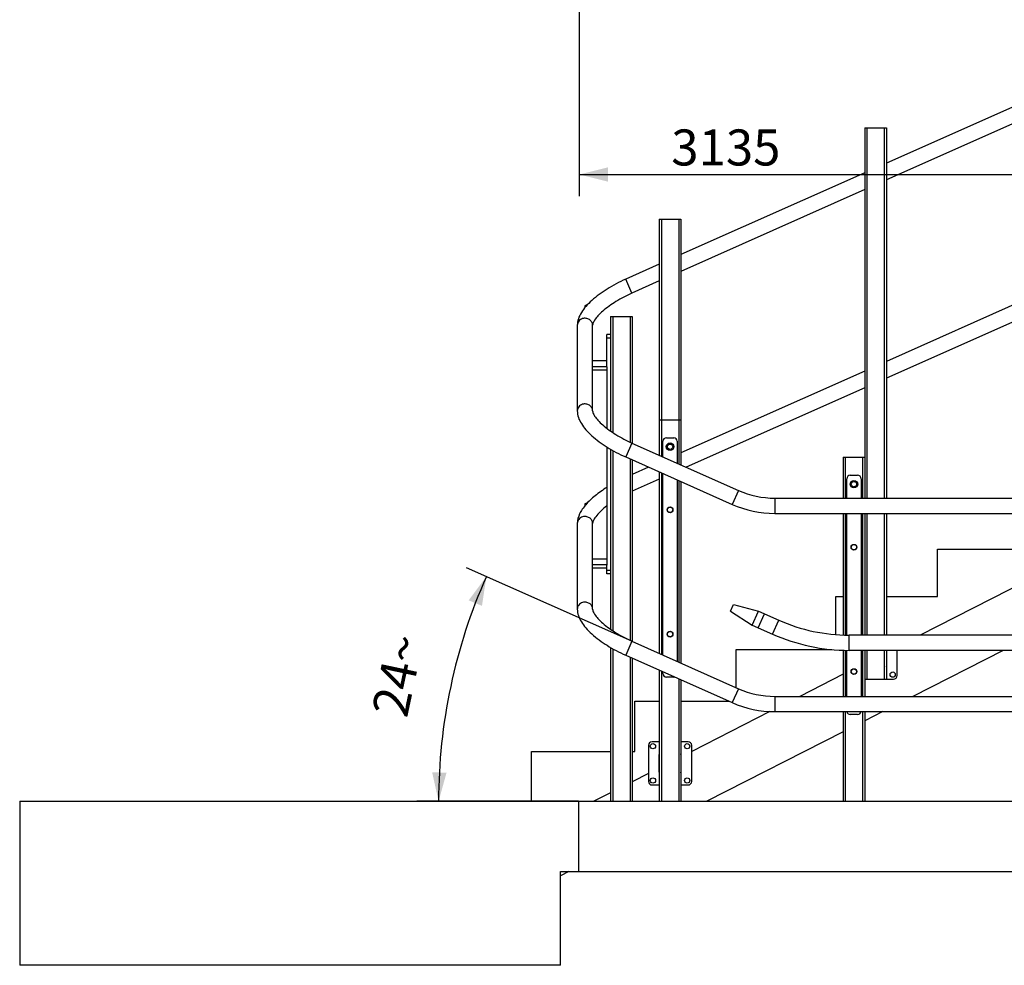
# Model space of a CAD drawing. Units: millimetres. Extents: x 0 to 33640, y 0 to 23760.
# Drawn here: x 18342 to 21073, y 14125 to 16749 of the extents above; entities that cross this region are included whole.
import ezdxf

# ---------------------------------------------------------------- set-up
doc = ezdxf.new("R2010")
doc.units = ezdxf.units.MM
doc.header["$LTSCALE"] = 1850.2
doc.layers.get('0').update_dxf_attribs({"linetype": 'CONTINUOUS'})
for name, color, linetype in [('BEZUGSACHSEN', 7, 'CONTINUOUS'), ('FASEN', 7, 'CONTINUOUS'), ('KURVEN', 7, 'CONTINUOUS'), ('RUNDUNGEN', 7, 'CONTINUOUS'), ('ZEICHNUNGSBEMASSUNGEN', 7, 'CONTINUOUS')]:
    doc.layers.add(name, color=color, linetype=linetype)
doc.styles.get("Standard").update_dxf_attribs({"font": 'arial.ttf'})
doc.dimstyles.new('DIMSTYLE_1', dxfattribs={"dimtxt": 100, "dimasz": 80, "dimexe": 1.5, "dimexo": 0, "dimtad": 1, "dimdec": 0, "dimdsep": 46, "dimtxsty": 'Standard', "dimblk": '_FILLED', "dimblk1": '_FILLED', "dimblk2": '_FILLED', "dimcen": 0.09, "dimclrt": 5, "dimadec": 0, "dimazin": 0, "dimtp": 2, "dimtm": 2, "dimtfac": 1, "dimtdec": 0, "dimtofl": 0, "dimtmove": 0, "dimatfit": 3, "dimldrblk": '_FILLED', "dimfxl": 1, "dimtolj": 1, "dimarcsym": 0})
doc.dimstyles.new('DIMSTYLE_12', dxfattribs={"dimtxt": 100, "dimasz": 80, "dimexe": 1.5, "dimexo": 0, "dimtad": 1, "dimdec": 1, "dimdsep": 46, "dimtxsty": 'Standard', "dimblk": '_FILLED', "dimblk1": '_FILLED', "dimblk2": '_FILLED', "dimcen": 0.09, "dimclrt": 5, "dimadec": 0, "dimazin": 0, "dimtp": 0.1, "dimtm": 0.1, "dimtfac": 1, "dimtdec": 1, "dimtofl": 0, "dimtmove": 0, "dimatfit": 3, "dimldrblk": '_FILLED', "dimfxl": 1, "dimtolj": 1, "dimarcsym": 0})
doc.dimstyles.new('DIMSTYLE_3', dxfattribs={"dimtxt": 100, "dimasz": 80, "dimexe": 1.5, "dimexo": 0, "dimtad": 1, "dimdec": 0, "dimdsep": 46, "dimtxsty": 'Standard', "dimblk": '_FILLED', "dimblk1": '_FILLED', "dimblk2": '_FILLED', "dimcen": 0.09, "dimclrt": 5, "dimadec": 0, "dimazin": 0, "dimtp": 1.2, "dimtm": 1.2, "dimtfac": 1, "dimtdec": 0, "dimtofl": 0, "dimtmove": 0, "dimatfit": 3, "dimldrblk": '_FILLED', "dimfxl": 1, "dimtolj": 1, "dimarcsym": 0})

# ---------------------------------------------------------------- blocks, each defined once
blk = doc.blocks.new('_FILLED')
at = {"color": 0, "linetype": 'ByBlock'}
blk.add_solid([(0, 0), (-1, 0.25), (-1, -0.25)], dxfattribs=at)
blk = doc.blocks.new('*D20')
at = {"layer": 'ZEICHNUNGSBEMASSUNGEN', "color": 2, "linetype": 'Continuous'}
for p, q in [((19893.8, 17911.1), (19932.6, 17989.8)), ((19906, 17936), (21473.5, 17162)), ((23041, 16388), (21473.5, 17162)), ((23028.8, 16363.1), (23067.6, 16441.8))]:
    blk.add_line(p, q, dxfattribs=at)
at = {"layer": 'ZEICHNUNGSBEMASSUNGEN', "color": 2, "linetype": 'Continuous', "xscale": 80, "yscale": 80, "zscale": 80}
for p, rotation in [((19906, 17936), 153.7207657666), ((23041, 16388), 333.7207657666)]:
    blk.add_blockref('_FILLED', p, dxfattribs=dict(at, rotation=rotation))
at = {"layer": 'ZEICHNUNGSBEMASSUNGEN', "color": 5, "linetype": 'Continuous', "insert": (21228.9, 17422.2), "char_height": 100, "width": 310.781, "attachment_point": 2, "rotation": 333.7208, "line_spacing_factor": 0.9}
blk.add_mtext('3496', dxfattribs=at)
blk = doc.blocks.new('*D22')
at = {"layer": 'ZEICHNUNGSBEMASSUNGEN', "color": 2, "linetype": 'Continuous'}
for p, q in [((19893.8, 17911.1), (24464.5, 17911.1)), ((24404.5, 17911.1), (24404.5, 17087.6)), ((24404.5, 16264.1), (24404.5, 17087.6))]:
    blk.add_line(p, q, dxfattribs=at)
at = {"layer": 'ZEICHNUNGSBEMASSUNGEN', "color": 2, "linetype": 'Continuous', "xscale": 80, "yscale": 80, "zscale": 80}
for p, rotation in [((24404.5, 17911.1), 90), ((24404.5, 16264.1), 270)]:
    blk.add_blockref('_FILLED', p, dxfattribs=dict(at, rotation=rotation))
at = {"layer": 'ZEICHNUNGSBEMASSUNGEN', "color": 5, "linetype": 'Continuous', "insert": (24279.5, 17087.6), "char_height": 100, "width": 310.781, "attachment_point": 2, "rotation": 90, "line_spacing_factor": 0.9}
blk.add_mtext('1647', dxfattribs=at)
blk = doc.blocks.new('*D23')
at = {"layer": 'ZEICHNUNGSBEMASSUNGEN', "color": 2, "linetype": 'Continuous'}
for p, q in [((19893.8, 17911.1), (24204.9, 17911.1)), ((24144.9, 17911.1), (24144.9, 17137.1)), ((24144.9, 16363.1), (24144.9, 17137.1)), ((23028.8, 16363.1), (24204.9, 16363.1))]:
    blk.add_line(p, q, dxfattribs=at)
at = {"layer": 'ZEICHNUNGSBEMASSUNGEN', "color": 2, "linetype": 'Continuous', "xscale": 80, "yscale": 80, "zscale": 80}
for p, rotation in [((24144.9, 17911.1), 90), ((24144.9, 16363.1), 270)]:
    blk.add_blockref('_FILLED', p, dxfattribs=dict(at, rotation=rotation))
at = {"layer": 'ZEICHNUNGSBEMASSUNGEN', "color": 5, "linetype": 'Continuous', "insert": (24019.9, 17137.1), "char_height": 100, "width": 310.781, "attachment_point": 2, "rotation": 90, "line_spacing_factor": 0.9}
blk.add_mtext('1548', dxfattribs=at)
blk = doc.blocks.new('*D24')
at = {"layer": 'ZEICHNUNGSBEMASSUNGEN', "color": 2, "linetype": 'Continuous'}
for p, q in [((19893.8, 17790.1), (19893.8, 16259.3)), ((19893.8, 16319.3), (21461.3, 16319.3)), ((23028.8, 16319.3), (21461.3, 16319.3))]:
    blk.add_line(p, q, dxfattribs=at)
at = {"layer": 'ZEICHNUNGSBEMASSUNGEN', "color": 2, "linetype": 'Continuous', "xscale": 80, "yscale": 80, "zscale": 80, "rotation": 180}
blk.add_blockref('_FILLED', (19893.8, 16319.3), dxfattribs=at)
at = {"layer": 'ZEICHNUNGSBEMASSUNGEN', "color": 2, "linetype": 'Continuous', "xscale": 80, "yscale": 80, "zscale": 80}
blk.add_blockref('_FILLED', (23028.8, 16319.3), dxfattribs=at)
at = {"layer": 'ZEICHNUNGSBEMASSUNGEN', "color": 5, "linetype": 'Continuous', "insert": (20300.5, 16444.3), "char_height": 100, "width": 310.781, "attachment_point": 2, "line_spacing_factor": 0.9}
blk.add_mtext('3135', dxfattribs=at)
blk = doc.blocks.new('*D93')
at = {"layer": 'ZEICHNUNGSBEMASSUNGEN', "color": 2, "linetype": 'Continuous'}
for p, q in [((20040, 15024.3), (19581.5, 15228.4)), ((19891.8, 14580.1), (19443.7, 14580.1))]:
    blk.add_line(p, q, dxfattribs=at)
for start, end in [(156, 168), (168, 180)]:
    blk.add_arc((21037.6, 14580.1), 1533.9, start, end, dxfattribs=at)
for points in [[(19624.1, 15122.5), (19636.3, 15204), (19587.2, 15137.8)], [(19485.8, 14660.6), (19503.7, 14580.1), (19525.8, 14659.6)]]:
    blk.add_solid(points, dxfattribs=at)
at = {"layer": 'ZEICHNUNGSBEMASSUNGEN', "color": 5, "linetype": 'Continuous', "insert": (19341.6, 14940.6), "char_height": 100, "width": 222.057, "attachment_point": 2, "rotation": 78, "line_spacing_factor": 0.9}
blk.add_mtext('24\\Fgdt;{\\Fgdt;~}', dxfattribs=at)

msp = doc.modelspace()

# ---------------------------------------------------------------- linework, layer by layer
at = {"color": 7, "linetype": 'Continuous'}
for p, q in [((21255.7774, 16577.8259), (20745.7774, 16350.7592)), ((21255.7774, 16531.4133), (20745.7774, 16304.3467)), ((20685.7774, 16324.0455), (20175.7773, 16096.9789)), ((20685.7774, 16277.6329), (20175.7773, 16050.5663)), ((20115.7773, 16070.2652), (20022.7124, 16028.83)), ((20115.7773, 16023.8526), (20039.9581, 15990.0957)), ((21255.7774, 16027.8259), (20745.7774, 15800.7592)), ((21255.7774, 15981.4133), (20745.7774, 15754.3467)), ((19888.3774, 15901.0427), (19888.3774, 15663.342)), ((19930.7774, 15663.342), (19930.7774, 15901.0427)), ((19970.7774, 15802.6863), (19930.7774, 15802.6863)), ((19930.7774, 15786.4168), (19970.7774, 15786.4168)), ((19970.7774, 15785.7327), (19970.7774, 15786.5525)), ((19930.7774, 15777.2814), (19970.7774, 15777.2814)), ((20685.7774, 15774.0455), (20175.7774, 15546.9789)), ((20685.7774, 15727.6329), (20190.6597, 15507.1924)), ((20039.9581, 15574.289), (20335.5287, 15442.6925)), ((20022.7124, 15535.5547), (20318.2831, 15403.9582)), ((20086.4154, 15507.1924), (20040.7774, 15486.873)), ((20115.7774, 15473.8526), (20040.7774, 15440.4605)), ((20436.1147, 15421.3123), (21991.7761, 15421.3123)), ((20436.1147, 15378.9123), (21991.7761, 15378.9123)), ((19888.3774, 15351.0427), (19888.3774, 15113.342)), ((19930.7774, 15113.342), (19930.7774, 15351.0427)), ((20887.7774, 15280.1123), (21168.7774, 15280.1123)), ((20887.7774, 15148.1123), (20887.7774, 15280.1123)), ((19930.7774, 15252.6863), (19970.7774, 15252.6863)), ((19970.7774, 15236.4168), (19930.7774, 15236.4168)), ((19970.7774, 15227.2814), (19930.7774, 15227.2814)), ((19970.7774, 15236.5525), (19970.7774, 15235.7327)), ((21195.7774, 15222.9938), (20839.1746, 15041.3123)), ((20605.7774, 15148.1123), (20625.7774, 15148.1123)), ((20605.7774, 15042.7145), (20605.7774, 15148.1123)), ((20745.7774, 15148.1123), (20887.7774, 15148.1123)), ((20313.7513, 15108.0706), (20321.8861, 15126.3415)), ((20313.7513, 15108.0706), (20373.7963, 15069.0769)), ((20321.8861, 15126.3415), (20391.042, 15107.8112)), ((20373.7963, 15069.0769), (20391.042, 15107.8112)), ((20391.042, 15107.8112), (20447.4276, 15082.7067)), ((20390.2402, 15061.7556), (20407.4858, 15100.49)), ((20373.7963, 15069.0769), (20430.1819, 15043.9724)), ((20039.9581, 15024.289), (20335.5287, 14892.6925)), ((22134.9403, 15041.3123), (20642.1731, 15041.3123)), ((20328.7774, 15001.1123), (20594.4972, 15001.1123)), ((20328.7774, 14895.6984), (20328.7774, 15001.1123)), ((22134.9403, 14998.9123), (20642.1731, 14998.9123)), ((20746.0274, 14993.8558), (20745.7774, 14993.7284)), ((21069.9988, 14998.9123), (20819.5467, 14871.3123)), ((20022.7124, 14985.5547), (20318.2831, 14853.9582)), ((20625.7774, 14932.591), (20505.5002, 14871.3123)), ((20047.7774, 14858.1123), (20115.7774, 14858.1123)), ((20047.7774, 14718.1123), (20047.7774, 14858.1123)), ((20175.7774, 14858.1123), (20308.9528, 14858.1123)), ((20436.1147, 14871.3123), (21991.7761, 14871.3123)), ((20422.8804, 14829.2193), (20205.7773, 14718.6099)), ((20436.1147, 14828.9123), (21991.7761, 14828.9123)), ((20736.3244, 14828.9123), (20685.7774, 14803.1597)), ((20625.7774, 14772.591), (20247.9821, 14580.1123)), ((19761.7774, 14718.1123), (19980.7774, 14718.1123)), ((19761.7774, 14580.1123), (19761.7774, 14718.1123)), ((20040.7774, 14718.1123), (20047.7774, 14718.1123)), ((20176.0273, 14703.4529), (20175.7774, 14703.3256)), ((20115.7774, 14672.7569), (20115.5273, 14672.6294)), ((20085.7773, 14657.4725), (20040.7774, 14634.546)), ((19980.7774, 14603.9772), (19933.9356, 14580.1123)), ((18341.7774, 14580.1123), (18341.7774, 14125.1123)), ((18341.7774, 14580.1123), (21606.7774, 14580.1123)), ((19891.7774, 14580.1123), (19891.7774, 14385.1123)), ((19841.7774, 14385.1123), (21216.485, 14385.1123)), ((19841.7774, 14125.1123), (19841.7774, 14385.1123)), ((19865.2379, 14385.1123), (19841.7774, 14373.1597)), ((19841.7774, 14125.1123), (18341.7774, 14125.1123))]:
    msp.add_line(p, q, dxfattribs=at)
at = {"color": 9, "linetype": 'Continuous'}
for p, q in [((20039.9581, 15990.0957), (20022.7124, 16028.83)), ((20039.9581, 15574.289), (20022.7124, 15535.5547)), ((20335.5287, 15442.6925), (20318.2831, 15403.9582)), ((20436.1147, 15421.3123), (20436.1147, 15378.9123)), ((20430.1819, 15043.9724), (20447.4276, 15082.7067)), ((20039.9581, 15024.289), (20022.7124, 14985.5547)), ((20642.1731, 14998.9123), (20642.1731, 15041.3123)), ((20335.5287, 14892.6925), (20318.2831, 14853.9582)), ((20436.1147, 14871.3123), (20436.1147, 14828.9123))]:
    msp.add_line(p, q, dxfattribs=at)
for centre in [(19906.0721, 15901.0426), (19906.0721, 15351.0426)]:
    msp.add_arc(centre, 17.6947, 178.9247343, 179.9999291, dxfattribs=at)
at = {"color": 7, "linetype": 'Continuous'}
for centre, radius in [((20436.1147, 15668.6123), 247.3), ((20436.1147, 15668.6123), 289.7), ((20642.1731, 15520.1123), 478.8), ((20642.1731, 15520.1123), 521.2), ((20436.1147, 15118.6123), 247.3), ((20436.1147, 15118.6123), 289.7)]:
    msp.add_arc(centre, radius, 246, 270, dxfattribs=at)
for points, knots in [([(20022.7124, 16028.83), (20004.8914, 16020.8955), (19971.8907, 16003.5434), (19935.2973, 15977.0562), (19912.3309, 15954.1057), (19899.5055, 15937.2161), (19890.7524, 15919.6675), (19888.3774, 15907.143), (19888.3774, 15901.0427)], [0, 0, 0, 0, 0.30296537, 0.577293106, 0.697641678, 0.806128017, 0.905258236, 1, 1, 1, 1]), ([(20039.9581, 15990.0957), (20024.5265, 15983.2251), (19996.2317, 15968.4396), (19965.0606, 15946.3637), (19946.29, 15928.2485), (19937.1321, 15916.8435), (19932.2272, 15907.9261), (19930.7774, 15902.7962), (19930.7774, 15901.0427)], [0, 0, 0, 0, 0.350848607, 0.661304242, 0.789154163, 0.891820752, 0.963579796, 1, 1, 1, 1]), ([(19888.3774, 15663.342), (19888.3774, 15657.2417), (19890.7524, 15644.7172), (19899.5055, 15627.1686), (19912.3309, 15610.279), (19935.2973, 15587.3285), (19971.8907, 15560.8413), (20004.8914, 15543.4892), (20022.7124, 15535.5547)], [0, 0, 0, 0, 0.094741802, 0.193872062, 0.302358421, 0.422707, 0.697034705, 1, 1, 1, 1]), ([(19930.7774, 15663.342), (19930.7774, 15661.5886), (19932.2272, 15656.4586), (19937.1321, 15647.5412), (19946.29, 15636.1362), (19965.0606, 15618.021), (19996.2317, 15595.9451), (20024.5265, 15581.1596), (20039.9581, 15574.289)], [0, 0, 0, 0, 0.036420215, 0.108179257, 0.210845831, 0.338695737, 0.649151365, 1, 1, 1, 1]), ([(19970.7755, 15451.2826), (19959.3559, 15444.1188), (19938.5649, 15429.485), (19916.0127, 15408.4876), (19902.3525, 15391.0249), (19892.4567, 15374.3525), (19888.3774, 15360.2189), (19888.3774, 15351.0427)], [0, 0, 0, 0, 0.301178633, 0.566634969, 0.684968974, 0.79498752, 1, 1, 1, 1]), ([(19970.7762, 15399.783), (19964.4008, 15394.8947), (19953.2282, 15385.4795), (19940.2609, 15371.3294), (19933.3914, 15360.6374), (19931.131, 15354.1354), (19930.7774, 15351.875), (19930.7774, 15351.0427)], [0, 0, 0, 0, 0.374980808, 0.679846085, 0.894201798, 0.961151336, 1, 1, 1, 1]), ([(19888.3774, 15113.342), (19888.3774, 15107.2417), (19890.7524, 15094.7172), (19899.5055, 15077.1686), (19912.3309, 15060.279), (19935.2973, 15037.3285), (19971.8907, 15010.8413), (20004.8914, 14993.4892), (20022.7124, 14985.5547)], [0, 0, 0, 0, 0.094741802, 0.193872062, 0.302358421, 0.422707, 0.697034705, 1, 1, 1, 1]), ([(19930.7774, 15113.342), (19930.7774, 15111.5886), (19932.2272, 15106.4586), (19937.1321, 15097.5412), (19946.29, 15086.1362), (19965.0606, 15068.021), (19996.2317, 15045.9451), (20024.5265, 15031.1596), (20039.9581, 15024.289)], [0, 0, 0, 0, 0.036420215, 0.108179257, 0.210845831, 0.338695737, 0.649151365, 1, 1, 1, 1])]:
    msp.add_open_spline(points, degree=3, knots=knots, dxfattribs=at)
at = {"color": 9, "linetype": 'Continuous'}
for points, knots in [([(19902.7898, 15919.3903), (19898.8294, 15918.1676), (19891.5393, 15913.5231), (19888.4545, 15905.3141), (19888.3805, 15901.3747)], [0, 0, 0, 0, 0.512663677, 1, 1, 1, 1]), ([(19930.7774, 15901.0427), (19930.7774, 15904.0918), (19929.0802, 15910.4028), (19922.2319, 15917.4765), (19912.7788, 15920.924), (19905.9595, 15920.369), (19902.7898, 15919.3903)], [0, 0, 0, 0, 0.238116543, 0.484741609, 0.740931361, 1, 1, 1, 1]), ([(19902.7898, 15681.6897), (19898.7773, 15680.4509), (19891.3933, 15675.7113), (19888.3774, 15667.3324), (19888.3774, 15663.342)], [0, 0, 0, 0, 0.51275921, 1, 1, 1, 1]), ([(19930.7774, 15663.342), (19930.7774, 15666.3911), (19929.0802, 15672.7021), (19922.2319, 15679.7759), (19912.7788, 15683.2233), (19905.9595, 15682.6683), (19902.7898, 15681.6897)], [0, 0, 0, 0, 0.238116543, 0.484741609, 0.740931361, 1, 1, 1, 1]), ([(19902.7898, 15369.3903), (19898.8294, 15368.1676), (19891.5393, 15363.5231), (19888.4545, 15355.3141), (19888.3805, 15351.3747)], [0, 0, 0, 0, 0.512663677, 1, 1, 1, 1]), ([(19930.7774, 15351.0427), (19930.7774, 15354.0918), (19929.0802, 15360.4028), (19922.2319, 15367.4765), (19912.7788, 15370.924), (19905.9595, 15370.369), (19902.7898, 15369.3903)], [0, 0, 0, 0, 0.238116543, 0.484741609, 0.740931361, 1, 1, 1, 1]), ([(19902.7898, 15131.6897), (19898.7773, 15130.4509), (19891.3933, 15125.7113), (19888.3774, 15117.3324), (19888.3774, 15113.342)], [0, 0, 0, 0, 0.51275921, 1, 1, 1, 1]), ([(19930.7774, 15113.342), (19930.7774, 15116.3911), (19929.0802, 15122.7021), (19922.2319, 15129.7759), (19912.7788, 15133.2233), (19905.9595, 15132.6683), (19902.7898, 15131.6897)], [0, 0, 0, 0, 0.238116543, 0.484741609, 0.740931361, 1, 1, 1, 1])]:
    msp.add_open_spline(points, degree=3, knots=knots, dxfattribs=at)
at = {"layer": 'BEZUGSACHSEN', "color": 7, "linetype": 'Continuous'}
for centre in [(20763.2774, 14931.6961), (20098.2773, 14732.9157), (20193.2773, 14732.9157), (20098.2773, 14637.9157), (20193.2773, 14637.9157)]:
    msp.add_circle(centre, 7.25, dxfattribs=at)
at = {"layer": 'FASEN', "color": 7, "linetype": 'Continuous'}
for centre, radius in [((20145.7774, 15563.9689), 10.5), ((20145.7774, 15563.9689), 7.5), ((20655.7774, 15460.1123), 10.5), ((20655.7774, 15460.1123), 7.5), ((20145.7774, 15388.9689), 8), ((20145.7774, 15388.9689), 7.5), ((20655.7774, 15285.1123), 8), ((20655.7774, 15285.1123), 7.5), ((20145.7774, 15043.9689), 8), ((20145.7774, 15043.9689), 7.5), ((20655.7774, 14940.1123), 8), ((20655.7774, 14940.1123), 7.5)]:
    msp.add_circle(centre, radius, dxfattribs=at)
at = {"layer": 'KURVEN', "color": 40, "linetype": 'Continuous'}
for p, q in [((19917.1049, 15958.6042), (19909.5774, 15955.2527)), ((19909.5774, 15955.2527), (19909.5774, 15950.0749)), ((19917.1049, 15408.6042), (19909.5774, 15405.2527)), ((19909.5774, 15405.2527), (19909.5774, 15400.0749))]:
    msp.add_line(p, q, dxfattribs=at)
at = {"layer": 'RUNDUNGEN', "color": 7, "linetype": 'Continuous'}
for p, q in [((20685.7774, 16449.1961), (20685.7774, 15421.3123)), ((20685.7774, 16449.1961), (20745.7774, 16449.1961)), ((20745.7774, 16449.1961), (20745.7774, 15421.3123)), ((20115.7773, 16195.4157), (20115.7774, 15540.5321)), ((20115.7773, 16195.4157), (20175.7773, 16195.4157)), ((20175.7773, 16195.4157), (20175.7774, 15513.8184)), ((19980.7774, 15924.9839), (19980.7774, 15607.2996)), ((19980.7774, 15924.9839), (20040.7774, 15924.9839)), ((20040.7774, 15924.9839), (20040.7774, 15573.9242)), ((19970.7774, 15786.5525), (19970.7774, 15874.9839)), ((19980.7774, 15874.9839), (19970.7774, 15874.9839)), ((19970.7774, 15785.7327), (19970.7774, 15614.6016)), ((20115.7774, 15638.9689), (20175.7774, 15638.9689)), ((20125.7774, 15536.0798), (20125.7774, 15578.9689)), ((20135.7774, 15588.9689), (20155.7774, 15588.9689)), ((20165.7774, 15578.9689), (20165.7774, 15518.2707)), ((19970.7774, 15563.103), (19970.7774, 15236.5525)), ((19980.7774, 15557.0411), (19980.7774, 15057.2996)), ((20040.7774, 15527.5117), (20040.7774, 15023.9242)), ((20625.7774, 15535.1123), (20685.7774, 15535.1123)), ((20625.7774, 15535.1123), (20625.7774, 15421.3123)), ((20115.7774, 15494.1195), (20115.7774, 14990.5321)), ((20125.7774, 14986.0798), (20125.7774, 15489.6672)), ((20165.7774, 15471.8581), (20165.7774, 14968.2707)), ((20175.7774, 15467.4058), (20175.7774, 14963.8184)), ((20635.7774, 15421.3123), (20635.7774, 15475.1123)), ((20645.7774, 15485.1123), (20665.7774, 15485.1123)), ((20675.7774, 15475.1123), (20675.7774, 15421.3123)), ((20625.7774, 15378.9123), (20625.7774, 15041.5958)), ((20635.7774, 15041.3681), (20635.7774, 15378.9123)), ((20675.7774, 15378.9123), (20675.7774, 15041.3123)), ((20685.7774, 15378.9123), (20685.7774, 15041.3123)), ((20745.7774, 15378.9123), (20745.7774, 15041.3123)), ((19970.7774, 15210.9839), (19970.7774, 15235.7327)), ((19980.7774, 15210.9839), (19970.7774, 15210.9839)), ((19980.7774, 15007.0411), (19980.7774, 14580.1123)), ((20625.7774, 14999.1828), (20625.7774, 14871.3123)), ((20635.7774, 14871.3123), (20635.7774, 14998.9681)), ((20675.7774, 14998.9123), (20675.7774, 14871.3123)), ((20685.7774, 14998.9123), (20685.7774, 14871.3123)), ((20745.7774, 14998.9123), (20745.7774, 14919.1961)), ((20746.0274, 14998.9123), (20746.0274, 14954.4461)), ((20775.7774, 14929.1961), (20775.7774, 14998.9123)), ((20040.7774, 14977.5117), (20040.7774, 14580.1123)), ((20115.7774, 14944.1195), (20115.7774, 14580.1123)), ((20125.7774, 14934.9689), (20125.7774, 14939.6672)), ((20155.7774, 14924.9689), (20135.7774, 14924.9689)), ((20175.7774, 14917.4058), (20175.7774, 14580.1123)), ((20685.7774, 14919.1961), (20765.7774, 14919.1961)), ((20625.7774, 14828.9123), (20625.7774, 14580.1123)), ((20665.7774, 14821.1123), (20645.7774, 14821.1123)), ((20685.7774, 14828.9123), (20685.7774, 14580.1123)), ((20085.7773, 14735.4157), (20085.7773, 14635.4157)), ((20115.7774, 14745.4157), (20095.7773, 14745.4157)), ((20195.7773, 14745.4157), (20175.7774, 14745.4157)), ((20205.7773, 14635.4157), (20205.7773, 14735.4157)), ((20115.5273, 14660.6657), (20115.5273, 14710.1657)), ((20176.0273, 14710.1657), (20176.0273, 14660.6657)), ((20095.7773, 14625.4157), (20115.7774, 14625.4157)), ((20175.7774, 14625.4157), (20195.7773, 14625.4157)), ((19970.7774, 14384.9839), (19970.7774, 14385.1123)), ((19970.7774, 14384.9839), (20040.7774, 14384.9839)), ((19980.7774, 14385.1123), (19980.7774, 14384.9839)), ((20040.7774, 14385.1123), (20040.7774, 14384.9839))]:
    msp.add_line(p, q, dxfattribs=at)
at = {"layer": 'RUNDUNGEN', "color": 9, "linetype": 'Continuous'}
for p, q in [((20691.7774, 16449.1961), (20691.7774, 15421.3123)), ((20739.7774, 16449.1961), (20739.7774, 15421.3123)), ((20121.7773, 16195.4157), (20121.7774, 15537.8607)), ((20169.7773, 16195.4157), (20169.7774, 15516.4897)), ((19986.7774, 15924.9839), (19986.7774, 15603.2275)), ((20034.7774, 15924.9839), (20034.7774, 15576.6417)), ((19980.7774, 15864.9839), (19970.7774, 15864.9839)), ((19986.7774, 15553.5953), (19986.7774, 15053.2275)), ((20034.7774, 15530.183), (20034.7774, 15026.6417)), ((20631.7774, 15535.1123), (20631.7774, 15421.3123)), ((20679.7774, 15535.1123), (20679.7774, 15421.3123)), ((20121.7774, 15491.4481), (20121.7774, 14987.8607)), ((20169.7774, 15470.0772), (20169.7774, 14966.4897)), ((20631.7774, 15378.9123), (20631.7774, 15041.4386)), ((20679.7774, 15378.9123), (20679.7774, 15041.3123)), ((20691.7774, 15378.9123), (20691.7774, 15041.3123)), ((20739.7774, 15378.9123), (20739.7774, 15041.3123)), ((19980.7774, 15220.9839), (19970.7774, 15220.9839)), ((19986.7774, 15003.5953), (19986.7774, 14580.1123)), ((20631.7774, 14999.0257), (20631.7774, 14871.3123)), ((20679.7774, 14998.9123), (20679.7774, 14871.3123)), ((20691.7774, 14998.9123), (20691.7774, 14919.1961)), ((20739.7774, 14998.9123), (20739.7774, 14919.1961)), ((20034.7774, 14980.183), (20034.7774, 14580.1123)), ((20121.7774, 14941.4481), (20121.7774, 14580.1123)), ((20169.7774, 14920.0772), (20169.7774, 14580.1123)), ((20631.7774, 14828.9123), (20631.7774, 14580.1123)), ((20679.7774, 14828.9123), (20679.7774, 14580.1123)), ((19986.7774, 14385.1123), (19986.7774, 14384.9839)), ((20034.7774, 14385.1123), (20034.7774, 14384.9839))]:
    msp.add_line(p, q, dxfattribs=at)
at = {"layer": 'RUNDUNGEN', "color": 7, "linetype": 'Continuous'}
for centre, radius, start, end in [((20135.7774, 15578.9689), 10, 90, 180), ((20155.7774, 15578.9689), 10, 0, 90), ((20645.7774, 15475.1123), 10, 90, 180), ((20665.7774, 15475.1123), 10, 0, 90), ((20740.5274, 14954.4461), 5.5, 342.8287082, 360), ((20135.7774, 14934.9689), 10, 180, 270), ((20155.7774, 14934.9689), 10, 270, 283.697331), ((20765.7774, 14929.1961), 10, 270, 360), ((20645.7774, 14831.1123), 10, 192.7101446, 270), ((20665.7774, 14831.1123), 10, 270, 347.2898554), ((20095.7773, 14735.4157), 10, 90, 180), ((20195.7773, 14735.4157), 10, 0, 90), ((20121.0273, 14710.1657), 5.5, 162.8260119, 180), ((20170.5273, 14710.1657), 5.5, 0, 17.1685955), ((20121.0273, 14660.6657), 5.5, 180, 197.1739881), ((20170.5273, 14660.6657), 5.5, 342.8314045, 360), ((20095.7773, 14635.4157), 10, 180, 270), ((20195.7773, 14635.4157), 10, 270, 360)]:
    msp.add_arc(centre, radius, start, end, dxfattribs=at)

# ---------------------------------------------------------------- dimensions: what is measured, and where the dimension line sits
at = {"layer": 'ZEICHNUNGSBEMASSUNGEN', "color": 2, "linetype": 'Continuous'}
for base, p1, p2, angle, dimstyle, picture, middle in [((23041.0439, 16387.9543), (19932.6087, 17989.7531), (23067.6087, 16441.7531), 333.7207658, 'DIMSTYLE_1', '*D20', (21173.5389, 17310.0907)), ((24404.4542, 17911.1123), (24543.7774, 16264.1123), (19893.7774, 17911.1123), 90, 'DIMSTYLE_3', '*D22', (24404.4542, 17087.6123)), ((24144.9012, 17911.1123), (23028.7774, 16363.1123), (19893.7774, 17911.1123), 90, 'DIMSTYLE_3', '*D23', (24144.9012, 17137.1123))]:
    dim = msp.add_linear_dim(base=base, p1=p1, p2=p2, angle=angle, dimstyle=dimstyle, dxfattribs=at)
    dim.commit()
    dim.dimension.update_dxf_attribs({"geometry": picture, "text_midpoint": middle, "dimtype": 160})
dim = msp.add_linear_dim(base=(23028.7774, 16319.3273), p1=(19893.7774, 17790.1123), p2=(23028.7774, 16293.1123), dimstyle='DIMSTYLE_1', dxfattribs=at)
dim.commit()
dim.dimension.update_dxf_attribs({"geometry": '*D24', "text_midpoint": (20300.514, 16319.3273), "dimtype": 160})
dim = msp.add_angular_dim_2l(base=(19537.1958, 14899.0321), line1=((19581.4775, 15228.4177), (20039.9581, 15024.289)), line2=((19891.7774, 14580.1123), (19443.676, 14580.1123)), dimstyle='DIMSTYLE_12', dxfattribs=at)
dim.commit()
dim.dimension.update_dxf_attribs({"geometry": '*D93', "text_midpoint": (19390.4736, 14930.2188), "dimtype": 162})

doc.saveas('drawing.dxf')
